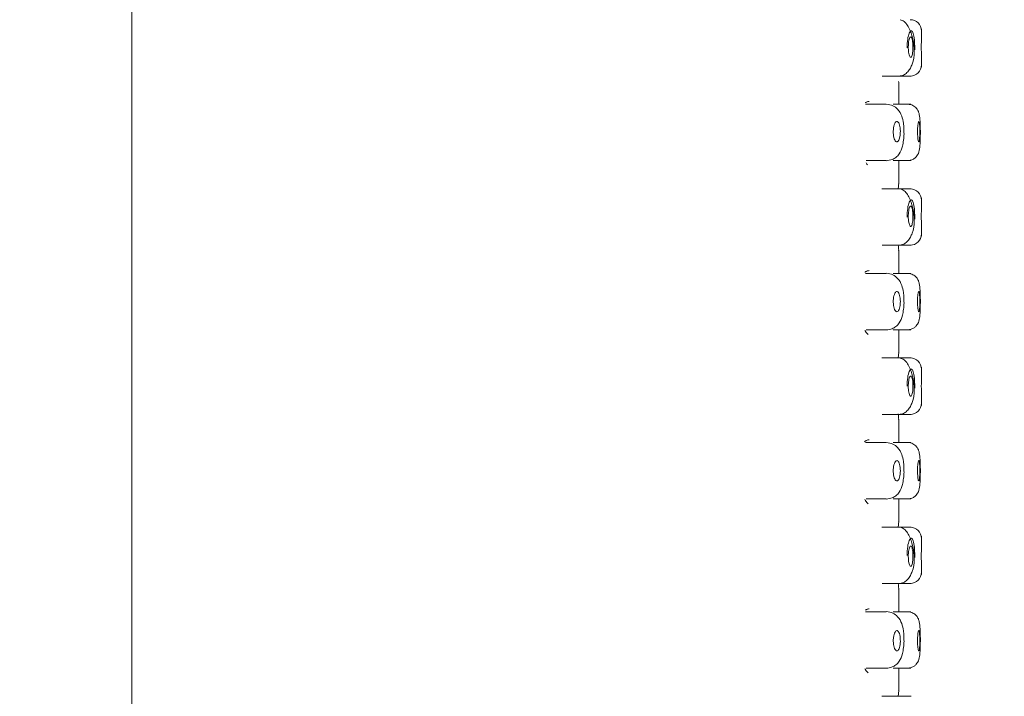
# Model space of a CAD drawing. Units: millimetres. Extents: x 0 to 1467, y -1782 to 1782.
# Drawn here: x 688 to 731, y 1171 to 1201 of the extents above; entities that cross this region are included whole.
import ezdxf

# ---------------------------------------------------------------- set-up
doc = ezdxf.new("R2010")
doc.units = ezdxf.units.MM
doc.header["$PDMODE"] = 1
doc.header["$PDSIZE"] = -2
doc.layers.add('DIM', color=3, linetype='Continuous', lineweight=13)
doc.layers.add('MODEL', color=7, linetype='Continuous', lineweight=20)
doc.styles.add('ＭＳ ゴシック', font='msgothic.ttc', dxfattribs={"bigfont": 'ＭＳ ゴシック'})
doc.dimstyles.new('tfrom線あり', dxfattribs={"dimtxt": 12, "dimasz": 3, "dimexe": 0, "dimexo": 10, "dimgap": 10, "dimtad": 1, "dimdec": 0, "dimzin": 11, "dimdsep": 46, "dimtxsty": 'ＭＳ ゴシック', "dimblk": 'DOT', "dimcen": 0, "dimazin": 0, "dimtfac": 1, "dimtdec": 1, "dimtix": 1, "dimtofl": 0, "dimtmove": 0, "dimatfit": 0, "dimldrblk": 'DOT', "dimfxl": 1, "dimfrac": 2, "dimtolj": 1, "dimtzin": 11, "dimarcsym": 0})

# ---------------------------------------------------------------- blocks, each defined once
blk = doc.blocks.new('_DOT')
at = {"color": 0, "linetype": 'ByBlock', "lineweight": -2}
blk.add_line((-0.5, 0), (-1, 0), dxfattribs=at)
at = {"color": 0, "linetype": 'ByBlock', "lineweight": -2, "const_width": 0.5}
blk.add_lwpolyline([(-0.25, 0, 1), (0.25, 0, 1)], format="xyb", close=True, dxfattribs=at)
blk = doc.blocks.new('*D17')
at = {"layer": 'Defpoints', "color": 0}
for p in [(541.353, 1255.964), (731.192, 1255.964), (624.519, 395.077)]:
    blk.add_point(p, dxfattribs=at)
at = {"layer": 'DIM', "color": 0, "lineweight": -2}
for p, q in [((721.192, 1255.964), (541.353, 1255.964)), ((541.353, 398.077), (541.353, 1252.964)), ((614.519, 395.077), (541.353, 395.077))]:
    blk.add_line(p, q, dxfattribs=at)
at = {"layer": 'DIM', "color": 0, "lineweight": -2, "xscale": 3, "yscale": 3, "zscale": 3}
for p, rotation in [((541.353, 1255.964), 90), ((541.353, 395.077), 270)]:
    blk.add_blockref('_DOT', p, dxfattribs=dict(at, rotation=rotation))
at = {"layer": 'DIM', "color": 0, "insert": (523.853, 825.52), "char_height": 15, "attachment_point": 5, "rotation": 90, "style": 'ＭＳ ゴシック'}
blk.add_mtext('\\A1;780-884', dxfattribs=at)

msp = doc.modelspace()

# ---------------------------------------------------------------- linework, layer by layer
at = {"layer": 'MODEL', "color": 7, "linetype": 'Continuous'}
for p, q in [((692.519, 1222.279), (692.519, 1160.784)), ((727.519, 1200.456), (727.519, 1200.827)), ((727.519, 1199.127), (727.519, 1199.567)), ((725.772, 1198.727), (726.556, 1198.727)), ((726.556, 1198.727), (727.069, 1198.727)), ((726.519, 1197.477), (726.519, 1198.403)), ((725.958, 1197.477), (725.036, 1197.477)), ((727.053, 1197.477), (726.261, 1197.477)), ((725.072, 1194.977), (725.959, 1194.977)), ((726.266, 1194.977), (727.053, 1194.977)), ((726.519, 1194.051), (726.519, 1194.977)), ((726.556, 1193.727), (725.768, 1193.727)), ((727.069, 1193.727), (726.556, 1193.727)), ((727.519, 1192.956), (727.519, 1193.327)), ((727.519, 1191.627), (727.519, 1192.067)), ((725.772, 1191.227), (726.556, 1191.227)), ((726.556, 1191.227), (727.069, 1191.227)), ((726.519, 1189.977), (726.519, 1190.903)), ((725.958, 1189.977), (725.036, 1189.977)), ((727.053, 1189.977), (726.261, 1189.977)), ((725.072, 1187.477), (725.959, 1187.477)), ((726.266, 1187.477), (727.053, 1187.477)), ((726.519, 1186.551), (726.519, 1187.477)), ((726.556, 1186.227), (725.768, 1186.227)), ((727.069, 1186.227), (726.556, 1186.227)), ((727.519, 1185.421), (727.519, 1185.827)), ((727.519, 1184.127), (727.519, 1184.533)), ((725.772, 1183.727), (726.556, 1183.727)), ((726.519, 1182.477), (726.519, 1183.403)), ((726.556, 1183.727), (727.069, 1183.727)), ((725.958, 1182.477), (725.036, 1182.477)), ((727.053, 1182.477), (726.261, 1182.477)), ((725.072, 1179.977), (725.959, 1179.977)), ((726.266, 1179.977), (727.053, 1179.977)), ((726.519, 1179.051), (726.519, 1179.977)), ((726.556, 1178.727), (725.768, 1178.727)), ((727.069, 1178.727), (726.556, 1178.727)), ((727.519, 1177.887), (727.519, 1178.327)), ((727.519, 1176.627), (727.519, 1176.998)), ((725.772, 1176.227), (726.556, 1176.227)), ((726.556, 1176.227), (727.069, 1176.227)), ((726.519, 1174.977), (726.519, 1175.903)), ((725.958, 1174.977), (725.036, 1174.977)), ((727.053, 1174.977), (726.261, 1174.977)), ((725.072, 1172.477), (725.959, 1172.477)), ((726.266, 1172.477), (727.053, 1172.477)), ((726.519, 1171.551), (726.519, 1172.477)), ((726.556, 1171.227), (725.768, 1171.227)), ((727.069, 1171.227), (726.556, 1171.227))]:
    msp.add_line(p, q, dxfattribs=at)
for centre, radius, start, end in [((727.019, 1200.727), 0.5, 0, 90), ((745.536, 1200.012), 18.023, 178.5685, 181.4315), ((727.019, 1199.227), 0.5, 270, 360), ((726.195, 1198.394), 0.324, 1.6668, 17.8685), ((743.05, 1192.477), 16.605, 174.6393, 175.6136), ((726.148, 1194.064), 0.372, 345.6465, 356.2594), ((726.148, 1194.064), 0.372, 356.4848, 357.9765), ((727.019, 1193.227), 0.5, 0, 90), ((745.536, 1192.512), 18.023, 178.5685, 181.4315), ((727.019, 1191.727), 0.5, 270, 360), ((743.05, 1192.477), 16.605, 184.25, 185.4389), ((726.149, 1190.89), 0.371, 2.018, 17.0132), ((743.05, 1184.977), 16.605, 174.6393, 175.6136), ((726.148, 1186.564), 0.372, 345.6465, 356.2595), ((726.148, 1186.564), 0.372, 356.4849, 357.9765), ((727.019, 1185.727), 0.5, 0, 90), ((745.514, 1184.977), 18, 178.5676, 181.4324), ((727.019, 1184.227), 0.5, 270, 360), ((743.05, 1184.977), 16.605, 184.25, 185.4389), ((726.149, 1183.39), 0.371, 2.018, 17.0132), ((743.05, 1177.477), 16.605, 174.6393, 175.6136), ((726.148, 1179.064), 0.372, 345.6465, 356.2595), ((726.148, 1179.064), 0.372, 356.4849, 357.9765), ((727.019, 1178.227), 0.5, 0, 90), ((745.536, 1177.442), 18.023, 178.5685, 181.4315), ((727.019, 1176.727), 0.5, 270, 360), ((743.05, 1177.477), 16.605, 184.25, 185.4389), ((726.149, 1175.89), 0.371, 2.018, 17.0132), ((726.148, 1171.564), 0.372, 356.4848, 357.9765), ((743.05, 1169.977), 16.605, 174.6393, 175.6136), ((726.148, 1171.564), 0.372, 345.6465, 356.2594)]:
    msp.add_arc(centre, radius, start, end, dxfattribs=at)
for points, knots in [([(727.196, 1199.898), (727.193, 1199.974), (727.185, 1200.169), (727.119, 1200.478), (727.018, 1200.768), (726.903, 1200.989), (726.751, 1201.166), (726.644, 1201.204), (726.578, 1201.223)], [0, 0, 0, 0, 0.1102, 0.329019, 0.466431, 0.623976, 0.802201, 1, 1, 1, 1]), ([(727.221, 1199.886), (727.222, 1199.916), (727.224, 1200.071), (727.21, 1200.355), (727.158, 1200.647), (727.073, 1200.773), (726.977, 1200.669), (726.899, 1200.377), (726.885, 1200.112), (726.885, 1199.977)], [0.480847, 0.480847, 0.480847, 0.480847, 0.5001505, 0.5781567, 0.6598897, 0.7457424, 0.8352928, 0.9162429, 1, 1, 1, 1]), ([(726.937, 1199.951), (726.935, 1200), (726.935, 1200.052), (726.938, 1200.1), (726.941, 1200.149), (726.945, 1200.197), (726.952, 1200.24), (726.958, 1200.283), (726.966, 1200.323), (726.976, 1200.355), (726.985, 1200.388), (726.996, 1200.415), (727.007, 1200.433), (727.019, 1200.451), (727.031, 1200.461), (727.043, 1200.462), (727.054, 1200.464), (727.066, 1200.456), (727.077, 1200.44), (727.087, 1200.425), (727.097, 1200.4), (727.106, 1200.37), (727.115, 1200.339), (727.122, 1200.301), (727.128, 1200.258), (727.133, 1200.216), (727.138, 1200.169), (727.14, 1200.12), (727.142, 1200.072), (727.143, 1200.02), (727.142, 1199.971), (727.141, 1199.921), (727.138, 1199.871), (727.134, 1199.825), (727.13, 1199.78), (727.124, 1199.737), (727.116, 1199.701), (727.109, 1199.664), (727.1, 1199.634), (727.09, 1199.611), (727.08, 1199.588), (727.069, 1199.573), (727.058, 1199.566), (727.047, 1199.559), (727.035, 1199.561), (727.023, 1199.572), (727.011, 1199.582), (727, 1199.601), (726.989, 1199.628), (726.979, 1199.654), (726.969, 1199.689), (726.961, 1199.728), (726.953, 1199.767), (726.947, 1199.812), (726.942, 1199.86), (726.94, 1199.889), (726.938, 1199.92), (726.937, 1199.951)], [0, 0, 0, 0, 0.053105, 0.053105, 0.053105, 0.106187, 0.106187, 0.106187, 0.15963, 0.15963, 0.15963, 0.213698, 0.213698, 0.213698, 0.268163, 0.268163, 0.268163, 0.322594, 0.322594, 0.322594, 0.376647, 0.376647, 0.376647, 0.430233, 0.430233, 0.430233, 0.483488, 0.483488, 0.483488, 0.536631, 0.536631, 0.536631, 0.589855, 0.589855, 0.589855, 0.643293, 0.643293, 0.643293, 0.697019, 0.697019, 0.697019, 0.751053, 0.751053, 0.751053, 0.805323, 0.805323, 0.805323, 0.859638, 0.859638, 0.859638, 0.913709, 0.913709, 0.913709, 0.967284, 0.967284, 0.967284, 1, 1, 1, 1]), ([(726.578, 1198.731), (726.646, 1198.745), (726.756, 1198.773), (726.912, 1198.905), (727.027, 1199.069), (727.156, 1199.352), (727.213, 1199.653), (727.198, 1199.863), (727.196, 1199.898)], [0, 0, 0, 0, 0.180727, 0.343174, 0.485586, 0.607553, 0.944233, 1, 1, 1, 1]), ([(725.034, 1197.545), (725.041, 1197.55), (725.053, 1197.557), (725.066, 1197.563), (725.076, 1197.568), (725.08, 1197.57), (725.105, 1197.582), (725.144, 1197.595), (725.184, 1197.601), (725.205, 1197.602), (725.207, 1197.602)], [0.72070051, 0.72070051, 0.72070051, 0.72070051, 0.7265625, 0.73046875, 0.73046875, 0.734375, 0.734375, 0.75, 0.765625, 0.7673223, 0.7673223, 0.7673223, 0.7673223]), ([(726.744, 1196.255), (726.745, 1196.319), (726.744, 1196.441), (726.717, 1196.692), (726.656, 1196.961), (726.502, 1197.252), (726.239, 1197.44), (726.069, 1197.468), (725.958, 1197.481)], [0, 0, 0, 0, 0.090982, 0.207639, 0.405444, 0.627497, 0.793234, 1, 1, 1, 1]), ([(727.47, 1196.315), (727.469, 1196.384), (727.468, 1196.515), (727.456, 1196.782), (727.443, 1196.972), (727.388, 1197.163), (727.304, 1197.306), (727.175, 1197.413), (727.03, 1197.469), (726.952, 1197.476), (726.905, 1197.479)], [0, 0, 0, 0, 0.110563, 0.245295, 0.494527, 0.605185, 0.717257, 0.847601, 0.922089, 1, 1, 1, 1]), ([(726.577, 1196.134), (726.582, 1196.181), (726.584, 1196.232), (726.584, 1196.282), (726.583, 1196.332), (726.58, 1196.382), (726.574, 1196.428), (726.568, 1196.474), (726.56, 1196.518), (726.549, 1196.556), (726.539, 1196.593), (726.526, 1196.626), (726.511, 1196.651), (726.497, 1196.676), (726.481, 1196.694), (726.464, 1196.704), (726.447, 1196.714), (726.429, 1196.716), (726.412, 1196.709), (726.394, 1196.702), (726.376, 1196.686), (726.36, 1196.662), (726.343, 1196.638), (726.328, 1196.606), (726.315, 1196.568), (726.302, 1196.53), (726.291, 1196.485), (726.284, 1196.438), (726.276, 1196.391), (726.271, 1196.34), (726.27, 1196.29), (726.269, 1196.24), (726.271, 1196.189), (726.276, 1196.141), (726.281, 1196.094), (726.289, 1196.048), (726.299, 1196.008), (726.309, 1195.967), (726.322, 1195.931), (726.336, 1195.901), (726.35, 1195.872), (726.367, 1195.848), (726.384, 1195.833), (726.401, 1195.818), (726.419, 1195.811), (726.437, 1195.813), (726.454, 1195.814), (726.472, 1195.825), (726.488, 1195.844), (726.505, 1195.862), (726.52, 1195.89), (726.533, 1195.924), (726.546, 1195.958), (726.556, 1195.999), (726.565, 1196.044), (726.57, 1196.072), (726.574, 1196.102), (726.577, 1196.134)], [0, 0, 0, 0, 0.052578, 0.052578, 0.052578, 0.105171, 0.105171, 0.105171, 0.157575, 0.157575, 0.157575, 0.210143, 0.210143, 0.210143, 0.263327, 0.263327, 0.263327, 0.317433, 0.317433, 0.317433, 0.372432, 0.372432, 0.372432, 0.427828, 0.427828, 0.427828, 0.48278, 0.48278, 0.48278, 0.53657, 0.53657, 0.53657, 0.589117, 0.589117, 0.589117, 0.641044, 0.641044, 0.641044, 0.693263, 0.693263, 0.693263, 0.74646, 0.74646, 0.74646, 0.800788, 0.800788, 0.800788, 0.855861, 0.855861, 0.855861, 0.911014, 0.911014, 0.911014, 0.965656, 0.965656, 0.965656, 1, 1, 1, 1]), ([(727.448, 1196.276), (727.448, 1196.226), (727.447, 1196.174), (727.446, 1196.126), (727.444, 1196.078), (727.442, 1196.032), (727.439, 1195.992), (727.437, 1195.951), (727.433, 1195.916), (727.429, 1195.888), (727.424, 1195.86), (727.42, 1195.838), (727.414, 1195.826), (727.409, 1195.813), (727.403, 1195.809), (727.397, 1195.813), (727.392, 1195.818), (727.385, 1195.831), (727.38, 1195.851), (727.374, 1195.872), (727.368, 1195.901), (727.364, 1195.936), (727.359, 1195.971), (727.355, 1196.012), (727.352, 1196.057), (727.348, 1196.102), (727.346, 1196.151), (727.345, 1196.201), (727.344, 1196.251), (727.345, 1196.302), (727.346, 1196.352), (727.348, 1196.401), (727.35, 1196.449), (727.354, 1196.492), (727.357, 1196.535), (727.362, 1196.575), (727.367, 1196.607), (727.372, 1196.64), (727.377, 1196.666), (727.383, 1196.683), (727.389, 1196.701), (727.395, 1196.711), (727.401, 1196.712), (727.407, 1196.713), (727.412, 1196.705), (727.418, 1196.69), (727.423, 1196.674), (727.427, 1196.65), (727.431, 1196.619), (727.435, 1196.588), (727.439, 1196.55), (727.441, 1196.508), (727.444, 1196.466), (727.445, 1196.418), (727.447, 1196.37), (727.447, 1196.339), (727.448, 1196.308), (727.448, 1196.276)], [0, 0, 0, 0, 0.053707, 0.053707, 0.053707, 0.10741, 0.10741, 0.10741, 0.161156, 0.161156, 0.161156, 0.214952, 0.214952, 0.214952, 0.268786, 0.268786, 0.268786, 0.322631, 0.322631, 0.322631, 0.376425, 0.376425, 0.376425, 0.430088, 0.430088, 0.430088, 0.48359, 0.48359, 0.48359, 0.537011, 0.537011, 0.537011, 0.590519, 0.590519, 0.590519, 0.64425, 0.64425, 0.64425, 0.698192, 0.698192, 0.698192, 0.752185, 0.752185, 0.752185, 0.80605, 0.80605, 0.80605, 0.859718, 0.859718, 0.859718, 0.913252, 0.913252, 0.913252, 0.966766, 0.966766, 0.966766, 1, 1, 1, 1]), ([(725.957, 1194.973), (726.055, 1194.983), (726.192, 1195.001), (726.407, 1195.126), (726.575, 1195.314), (726.669, 1195.561), (726.73, 1195.877), (726.748, 1196.108), (726.745, 1196.224), (726.744, 1196.255)], [0, 0, 0, 0, 0.163537, 0.274098, 0.419331, 0.659714, 0.811807, 0.955635, 1, 1, 1, 1]), ([(726.905, 1194.977), (726.964, 1194.982), (727.06, 1194.991), (727.193, 1195.058), (727.287, 1195.142), (727.397, 1195.298), (727.435, 1195.484), (727.463, 1195.766), (727.469, 1196.034), (727.471, 1196.211), (727.47, 1196.298), (727.47, 1196.315)], [0, 0, 0, 0, 0.091553, 0.176571, 0.251573, 0.315852, 0.520586, 0.733002, 0.850279, 0.975082, 1, 1, 1, 1]), ([(725.129, 1194.796), (725.12, 1194.805), (725.098, 1194.829), (725.076, 1194.856), (725.063, 1194.874)], [0.80581513, 0.80581513, 0.80581513, 0.80581513, 0.8125, 0.82348004, 0.82348004, 0.82348004, 0.82348004]), ([(727.196, 1192.398), (727.193, 1192.474), (727.185, 1192.669), (727.119, 1192.978), (727.018, 1193.268), (726.903, 1193.489), (726.751, 1193.666), (726.644, 1193.704), (726.578, 1193.723)], [0, 0, 0, 0, 0.1102, 0.329019, 0.466431, 0.623976, 0.802201, 1, 1, 1, 1]), ([(727.221, 1192.386), (727.222, 1192.416), (727.224, 1192.571), (727.21, 1192.855), (727.158, 1193.147), (727.073, 1193.273), (726.977, 1193.169), (726.899, 1192.877), (726.885, 1192.612), (726.885, 1192.477)], [0.480847, 0.480847, 0.480847, 0.480847, 0.5001505, 0.5781567, 0.6598897, 0.7457424, 0.8352928, 0.9162429, 1, 1, 1, 1]), ([(726.936, 1192.519), (726.935, 1192.469), (726.937, 1192.419), (726.941, 1192.371), (726.945, 1192.324), (726.951, 1192.279), (726.959, 1192.239), (726.966, 1192.199), (726.975, 1192.164), (726.986, 1192.137), (726.996, 1192.109), (727.007, 1192.088), (727.018, 1192.076), (727.03, 1192.064), (727.042, 1192.059), (727.053, 1192.064), (727.065, 1192.068), (727.076, 1192.082), (727.086, 1192.103), (727.097, 1192.124), (727.106, 1192.153), (727.114, 1192.188), (727.121, 1192.224), (727.128, 1192.266), (727.133, 1192.311), (727.137, 1192.356), (727.141, 1192.406), (727.142, 1192.456), (727.143, 1192.506), (727.143, 1192.558), (727.141, 1192.607), (727.138, 1192.656), (727.135, 1192.704), (727.129, 1192.747), (727.124, 1192.79), (727.117, 1192.829), (727.109, 1192.86), (727.1, 1192.892), (727.091, 1192.918), (727.08, 1192.935), (727.07, 1192.952), (727.059, 1192.962), (727.047, 1192.963), (727.035, 1192.963), (727.024, 1192.956), (727.012, 1192.94), (727.001, 1192.924), (726.99, 1192.899), (726.98, 1192.868), (726.97, 1192.837), (726.961, 1192.798), (726.954, 1192.755), (726.947, 1192.712), (726.942, 1192.664), (726.939, 1192.614), (726.937, 1192.583), (726.936, 1192.551), (726.936, 1192.519)], [0, 0, 0, 0, 0.052895, 0.052895, 0.052895, 0.105783, 0.105783, 0.105783, 0.158783, 0.158783, 0.158783, 0.212252, 0.212252, 0.212252, 0.266235, 0.266235, 0.266235, 0.320523, 0.320523, 0.320523, 0.374825, 0.374825, 0.374825, 0.42892, 0.42892, 0.42892, 0.482712, 0.482712, 0.482712, 0.536203, 0.536203, 0.536203, 0.589459, 0.589459, 0.589459, 0.642604, 0.642604, 0.642604, 0.695822, 0.695822, 0.695822, 0.749328, 0.749328, 0.749328, 0.803281, 0.803281, 0.803281, 0.857652, 0.857652, 0.857652, 0.91215, 0.91215, 0.91215, 0.966334, 0.966334, 0.966334, 1, 1, 1, 1]), ([(726.578, 1191.231), (726.646, 1191.245), (726.756, 1191.273), (726.912, 1191.405), (727.027, 1191.569), (727.156, 1191.852), (727.213, 1192.153), (727.198, 1192.363), (727.196, 1192.398)], [0, 0, 0, 0, 0.180727, 0.343174, 0.485586, 0.607553, 0.944233, 1, 1, 1, 1]), ([(725.008, 1190.028), (725.014, 1190.032), (725.02, 1190.036), (725.036, 1190.047), (725.051, 1190.055), (725.066, 1190.063), (725.076, 1190.068), (725.08, 1190.07), (725.105, 1190.082), (725.144, 1190.095), (725.184, 1190.101), (725.205, 1190.102), (725.207, 1190.102)], [0.71392484, 0.71392484, 0.71392484, 0.71392484, 0.71875, 0.71875, 0.7265625, 0.73046875, 0.73046875, 0.734375, 0.734375, 0.75, 0.765625, 0.76732232, 0.76732232, 0.76732232, 0.76732232]), ([(726.744, 1188.755), (726.745, 1188.819), (726.744, 1188.941), (726.717, 1189.192), (726.656, 1189.461), (726.502, 1189.752), (726.239, 1189.94), (726.069, 1189.968), (725.958, 1189.981)], [0, 0, 0, 0, 0.090982, 0.207639, 0.405444, 0.627497, 0.793234, 1, 1, 1, 1]), ([(727.47, 1188.815), (727.469, 1188.884), (727.468, 1189.015), (727.456, 1189.282), (727.443, 1189.472), (727.388, 1189.663), (727.304, 1189.806), (727.175, 1189.913), (727.03, 1189.969), (726.952, 1189.976), (726.905, 1189.979)], [0, 0, 0, 0, 0.110563, 0.245295, 0.494527, 0.605185, 0.717257, 0.847601, 0.922089, 1, 1, 1, 1]), ([(726.582, 1188.651), (726.584, 1188.7), (726.584, 1188.752), (726.582, 1188.801), (726.579, 1188.85), (726.574, 1188.898), (726.566, 1188.942), (726.558, 1188.985), (726.548, 1189.025), (726.536, 1189.059), (726.524, 1189.092), (726.509, 1189.12), (726.494, 1189.14), (726.478, 1189.16), (726.461, 1189.172), (726.444, 1189.176), (726.426, 1189.179), (726.408, 1189.174), (726.39, 1189.161), (726.373, 1189.147), (726.356, 1189.124), (726.34, 1189.095), (726.325, 1189.065), (726.311, 1189.028), (726.3, 1188.985), (726.289, 1188.944), (726.281, 1188.897), (726.276, 1188.847), (726.271, 1188.799), (726.269, 1188.748), (726.27, 1188.698), (726.271, 1188.649), (726.276, 1188.6), (726.283, 1188.555), (726.29, 1188.509), (726.3, 1188.466), (726.311, 1188.43), (726.324, 1188.392), (726.338, 1188.36), (726.354, 1188.336), (726.369, 1188.311), (726.387, 1188.293), (726.404, 1188.284), (726.422, 1188.275), (726.441, 1188.275), (726.458, 1188.283), (726.475, 1188.291), (726.492, 1188.309), (726.508, 1188.334), (726.523, 1188.359), (726.536, 1188.392), (726.547, 1188.43), (726.558, 1188.468), (726.567, 1188.513), (726.573, 1188.56), (726.577, 1188.59), (726.58, 1188.62), (726.582, 1188.651)], [0, 0, 0, 0, 0.052513, 0.052513, 0.052513, 0.105018, 0.105018, 0.105018, 0.157667, 0.157667, 0.157667, 0.210881, 0.210881, 0.210881, 0.264907, 0.264907, 0.264907, 0.319734, 0.319734, 0.319734, 0.374979, 0.374979, 0.374979, 0.429937, 0.429937, 0.429937, 0.483903, 0.483903, 0.483903, 0.536657, 0.536657, 0.536657, 0.588668, 0.588668, 0.588668, 0.640806, 0.640806, 0.640806, 0.693842, 0.693842, 0.693842, 0.748054, 0.748054, 0.748054, 0.803118, 0.803118, 0.803118, 0.858332, 0.858332, 0.858332, 0.91302, 0.91302, 0.91302, 0.966857, 0.966857, 0.966857, 1, 1, 1, 1]), ([(727.447, 1188.779), (727.448, 1188.729), (727.448, 1188.677), (727.447, 1188.628), (727.446, 1188.579), (727.444, 1188.531), (727.441, 1188.488), (727.439, 1188.446), (727.436, 1188.407), (727.432, 1188.376), (727.428, 1188.344), (727.423, 1188.319), (727.418, 1188.302), (727.413, 1188.286), (727.408, 1188.277), (727.402, 1188.277), (727.396, 1188.277), (727.39, 1188.286), (727.384, 1188.302), (727.378, 1188.319), (727.373, 1188.344), (727.368, 1188.376), (727.362, 1188.407), (727.358, 1188.446), (727.354, 1188.489), (727.351, 1188.531), (727.348, 1188.579), (727.346, 1188.629), (727.345, 1188.678), (727.344, 1188.729), (727.345, 1188.779), (727.346, 1188.829), (727.348, 1188.879), (727.351, 1188.924), (727.354, 1188.969), (727.358, 1189.011), (727.363, 1189.046), (727.368, 1189.082), (727.373, 1189.111), (727.379, 1189.133), (727.384, 1189.155), (727.39, 1189.169), (727.396, 1189.174), (727.402, 1189.18), (727.408, 1189.177), (727.413, 1189.165), (727.419, 1189.153), (727.424, 1189.133), (727.428, 1189.106), (727.432, 1189.079), (727.436, 1189.044), (727.439, 1189.004), (727.442, 1188.965), (727.444, 1188.919), (727.446, 1188.871), (727.446, 1188.841), (727.447, 1188.81), (727.447, 1188.779)], [0, 0, 0, 0, 0.053615, 0.053615, 0.053615, 0.10723, 0.10723, 0.10723, 0.16085, 0.16085, 0.16085, 0.214493, 0.214493, 0.214493, 0.268193, 0.268193, 0.268193, 0.321983, 0.321983, 0.321983, 0.375855, 0.375855, 0.375855, 0.429726, 0.429726, 0.429726, 0.483474, 0.483474, 0.483474, 0.537038, 0.537038, 0.537038, 0.590491, 0.590491, 0.590491, 0.643994, 0.643994, 0.643994, 0.697668, 0.697668, 0.697668, 0.751502, 0.751502, 0.751502, 0.805387, 0.805387, 0.805387, 0.859216, 0.859216, 0.859216, 0.912949, 0.912949, 0.912949, 0.966611, 0.966611, 0.966611, 1, 1, 1, 1]), ([(725.957, 1187.473), (726.055, 1187.483), (726.192, 1187.501), (726.407, 1187.626), (726.575, 1187.814), (726.669, 1188.061), (726.73, 1188.377), (726.748, 1188.608), (726.745, 1188.724), (726.744, 1188.755)], [0, 0, 0, 0, 0.163537, 0.274098, 0.419331, 0.659714, 0.811807, 0.955635, 1, 1, 1, 1]), ([(726.905, 1187.477), (726.964, 1187.482), (727.06, 1187.491), (727.193, 1187.558), (727.287, 1187.642), (727.397, 1187.798), (727.435, 1187.984), (727.463, 1188.266), (727.469, 1188.534), (727.471, 1188.711), (727.47, 1188.798), (727.47, 1188.815)], [0, 0, 0, 0, 0.091553, 0.176571, 0.251573, 0.315852, 0.520586, 0.733002, 0.850279, 0.975082, 1, 1, 1, 1]), ([(725.158, 1187.266), (725.14, 1187.284), (725.102, 1187.323), (725.065, 1187.37), (725.041, 1187.404), (725.036, 1187.411), (725.027, 1187.425), (725.022, 1187.432), (725.015, 1187.442), (725.013, 1187.445), (725.011, 1187.448)], [0.79788993, 0.79788993, 0.79788993, 0.79788993, 0.8125, 0.828125, 0.828125, 0.83203125, 0.83203125, 0.8359375, 0.8359375, 0.83761241, 0.83761241, 0.83761241, 0.83761241]), ([(727.196, 1184.898), (727.193, 1184.974), (727.185, 1185.169), (727.119, 1185.478), (727.018, 1185.768), (726.903, 1185.989), (726.751, 1186.166), (726.644, 1186.204), (726.578, 1186.223)], [0, 0, 0, 0, 0.1102, 0.329019, 0.466431, 0.623976, 0.802201, 1, 1, 1, 1]), ([(727.221, 1184.886), (727.222, 1184.916), (727.224, 1185.071), (727.21, 1185.355), (727.158, 1185.647), (727.073, 1185.773), (726.977, 1185.669), (726.899, 1185.377), (726.885, 1185.112), (726.885, 1184.977)], [0.480847, 0.480847, 0.480847, 0.480847, 0.5001505, 0.5781567, 0.6598897, 0.7457424, 0.8352928, 0.9162429, 1, 1, 1, 1]), ([(726.936, 1184.943), (726.935, 1184.992), (726.936, 1185.043), (726.939, 1185.092), (726.943, 1185.14), (726.948, 1185.187), (726.955, 1185.228), (726.962, 1185.269), (726.971, 1185.306), (726.981, 1185.336), (726.99, 1185.367), (727.002, 1185.39), (727.013, 1185.406), (727.024, 1185.421), (727.036, 1185.428), (727.048, 1185.427), (727.06, 1185.425), (727.071, 1185.415), (727.082, 1185.396), (727.092, 1185.378), (727.102, 1185.351), (727.11, 1185.318), (727.118, 1185.285), (727.125, 1185.245), (727.13, 1185.201), (727.136, 1185.157), (727.139, 1185.109), (727.141, 1185.059), (727.143, 1185.01), (727.143, 1184.958), (727.142, 1184.908), (727.14, 1184.859), (727.137, 1184.81), (727.132, 1184.766), (727.127, 1184.722), (727.12, 1184.681), (727.113, 1184.647), (727.105, 1184.613), (727.095, 1184.585), (727.085, 1184.564), (727.075, 1184.544), (727.064, 1184.532), (727.053, 1184.528), (727.041, 1184.524), (727.029, 1184.529), (727.017, 1184.543), (727.006, 1184.556), (726.994, 1184.578), (726.984, 1184.607), (726.974, 1184.636), (726.965, 1184.672), (726.957, 1184.713), (726.95, 1184.754), (726.944, 1184.801), (726.94, 1184.85), (726.938, 1184.88), (726.937, 1184.911), (726.936, 1184.943)], [0, 0, 0, 0, 0.052993, 0.052993, 0.052993, 0.105971, 0.105971, 0.105971, 0.159184, 0.159184, 0.159184, 0.212948, 0.212948, 0.212948, 0.267173, 0.267173, 0.267173, 0.321544, 0.321544, 0.321544, 0.375737, 0.375737, 0.375737, 0.42959, 0.42959, 0.42959, 0.483114, 0.483114, 0.483114, 0.536418, 0.536418, 0.536418, 0.589639, 0.589639, 0.589639, 0.642916, 0.642916, 0.642916, 0.696386, 0.696386, 0.696386, 0.750165, 0.750165, 0.750165, 0.804292, 0.804292, 0.804292, 0.858648, 0.858648, 0.858648, 0.912937, 0.912937, 0.912937, 0.966813, 0.966813, 0.966813, 1, 1, 1, 1]), ([(726.578, 1183.731), (726.646, 1183.745), (726.756, 1183.773), (726.912, 1183.905), (727.027, 1184.069), (727.156, 1184.352), (727.213, 1184.653), (727.198, 1184.863), (727.196, 1184.898)], [0, 0, 0, 0, 0.180727, 0.343174, 0.485586, 0.607553, 0.944233, 1, 1, 1, 1]), ([(724.992, 1182.516), (725.004, 1182.525), (725.015, 1182.533), (725.036, 1182.547), (725.051, 1182.555), (725.066, 1182.563), (725.076, 1182.568), (725.08, 1182.57), (725.105, 1182.582), (725.144, 1182.595), (725.184, 1182.601), (725.205, 1182.602), (725.207, 1182.602)], [0.70960712, 0.70960712, 0.70960712, 0.70960712, 0.71875, 0.71875, 0.7265625, 0.73046875, 0.73046875, 0.734375, 0.734375, 0.75, 0.765625, 0.7673223, 0.7673223, 0.7673223, 0.7673223]), ([(726.744, 1181.255), (726.745, 1181.319), (726.744, 1181.441), (726.717, 1181.692), (726.656, 1181.961), (726.502, 1182.252), (726.239, 1182.44), (726.069, 1182.468), (725.958, 1182.481)], [0, 0, 0, 0, 0.090982, 0.207639, 0.405444, 0.627497, 0.793234, 1, 1, 1, 1]), ([(727.47, 1181.315), (727.469, 1181.384), (727.468, 1181.515), (727.456, 1181.782), (727.443, 1181.972), (727.388, 1182.163), (727.304, 1182.306), (727.175, 1182.413), (727.03, 1182.469), (726.952, 1182.476), (726.905, 1182.479)], [0, 0, 0, 0, 0.110563, 0.245295, 0.494527, 0.605185, 0.717257, 0.847601, 0.922089, 1, 1, 1, 1]), ([(726.27, 1181.257), (726.269, 1181.207), (726.271, 1181.157), (726.276, 1181.109), (726.281, 1181.062), (726.288, 1181.016), (726.299, 1180.975), (726.309, 1180.934), (726.322, 1180.897), (726.336, 1180.868), (726.351, 1180.837), (726.367, 1180.814), (726.384, 1180.799), (726.401, 1180.783), (726.42, 1180.776), (726.437, 1180.777), (726.455, 1180.779), (726.473, 1180.789), (726.489, 1180.808), (726.505, 1180.827), (726.521, 1180.854), (726.533, 1180.888), (726.546, 1180.922), (726.557, 1180.962), (726.565, 1181.007), (726.573, 1181.051), (726.579, 1181.1), (726.581, 1181.149), (726.584, 1181.199), (726.584, 1181.25), (726.582, 1181.299), (726.579, 1181.348), (726.574, 1181.396), (726.566, 1181.44), (726.559, 1181.484), (726.548, 1181.524), (726.536, 1181.558), (726.524, 1181.592), (726.51, 1181.619), (726.494, 1181.639), (726.479, 1181.66), (726.462, 1181.672), (726.444, 1181.676), (726.427, 1181.679), (726.408, 1181.674), (726.391, 1181.661), (726.373, 1181.648), (726.356, 1181.625), (726.341, 1181.596), (726.325, 1181.566), (726.312, 1181.529), (726.301, 1181.487), (726.29, 1181.445), (726.281, 1181.398), (726.276, 1181.349), (726.273, 1181.319), (726.271, 1181.288), (726.27, 1181.257)], [0, 0, 0, 0, 0.052177, 0.052177, 0.052177, 0.104325, 0.104325, 0.104325, 0.156949, 0.156949, 0.156949, 0.210715, 0.210715, 0.210715, 0.265522, 0.265522, 0.265522, 0.320771, 0.320771, 0.320771, 0.375725, 0.375725, 0.375725, 0.429905, 0.429905, 0.429905, 0.48323, 0.48323, 0.48323, 0.535931, 0.535931, 0.535931, 0.588393, 0.588393, 0.588393, 0.641036, 0.641036, 0.641036, 0.69424, 0.69424, 0.69424, 0.748255, 0.748255, 0.748255, 0.803073, 0.803073, 0.803073, 0.858315, 0.858315, 0.858315, 0.913278, 0.913278, 0.913278, 0.967256, 0.967256, 0.967256, 1, 1, 1, 1]), ([(727.345, 1181.188), (727.344, 1181.238), (727.345, 1181.289), (727.347, 1181.338), (727.348, 1181.386), (727.351, 1181.434), (727.355, 1181.475), (727.359, 1181.517), (727.364, 1181.555), (727.369, 1181.585), (727.374, 1181.616), (727.38, 1181.64), (727.386, 1181.655), (727.391, 1181.671), (727.398, 1181.678), (727.403, 1181.677), (727.409, 1181.675), (727.415, 1181.665), (727.42, 1181.647), (727.424, 1181.629), (727.429, 1181.603), (727.433, 1181.571), (727.437, 1181.538), (727.44, 1181.498), (727.442, 1181.455), (727.444, 1181.412), (727.446, 1181.363), (727.447, 1181.314), (727.448, 1181.264), (727.448, 1181.213), (727.447, 1181.163), (727.447, 1181.113), (727.445, 1181.064), (727.443, 1181.019), (727.441, 1180.974), (727.438, 1180.933), (727.434, 1180.899), (727.431, 1180.864), (727.427, 1180.836), (727.422, 1180.815), (727.417, 1180.795), (727.412, 1180.782), (727.406, 1180.778), (727.4, 1180.774), (727.394, 1180.779), (727.388, 1180.792), (727.383, 1180.805), (727.377, 1180.826), (727.371, 1180.855), (727.366, 1180.883), (727.361, 1180.919), (727.357, 1180.959), (727.353, 1181), (727.35, 1181.046), (727.348, 1181.095), (727.346, 1181.125), (727.345, 1181.156), (727.345, 1181.188)], [0, 0, 0, 0, 0.053485, 0.053485, 0.053485, 0.106964, 0.106964, 0.106964, 0.160527, 0.160527, 0.160527, 0.214272, 0.214272, 0.214272, 0.268142, 0.268142, 0.268142, 0.322015, 0.322015, 0.322015, 0.375806, 0.375806, 0.375806, 0.429507, 0.429507, 0.429507, 0.483151, 0.483151, 0.483151, 0.536772, 0.536772, 0.536772, 0.590385, 0.590385, 0.590385, 0.644002, 0.644002, 0.644002, 0.697638, 0.697638, 0.697638, 0.751321, 0.751321, 0.751321, 0.805088, 0.805088, 0.805088, 0.858946, 0.858946, 0.858946, 0.912828, 0.912828, 0.912828, 0.966614, 0.966614, 0.966614, 1, 1, 1, 1]), ([(725.957, 1179.973), (726.055, 1179.983), (726.192, 1180.001), (726.407, 1180.126), (726.575, 1180.314), (726.669, 1180.561), (726.73, 1180.877), (726.748, 1181.108), (726.745, 1181.224), (726.744, 1181.255)], [0, 0, 0, 0, 0.163537, 0.274098, 0.419331, 0.659714, 0.811807, 0.955635, 1, 1, 1, 1]), ([(726.905, 1179.977), (726.964, 1179.982), (727.06, 1179.991), (727.193, 1180.058), (727.287, 1180.142), (727.397, 1180.298), (727.435, 1180.484), (727.463, 1180.766), (727.469, 1181.034), (727.471, 1181.211), (727.47, 1181.298), (727.47, 1181.315)], [0, 0, 0, 0, 0.091553, 0.176571, 0.251573, 0.315852, 0.520586, 0.733002, 0.850279, 0.975082, 1, 1, 1, 1]), ([(725.158, 1179.766), (725.14, 1179.784), (725.102, 1179.823), (725.065, 1179.87), (725.041, 1179.904), (725.036, 1179.911), (725.027, 1179.925), (725.022, 1179.932), (725.015, 1179.942), (725.013, 1179.945), (725.011, 1179.948)], [0.79788993, 0.79788993, 0.79788993, 0.79788993, 0.8125, 0.828125, 0.828125, 0.83203125, 0.83203125, 0.8359375, 0.8359375, 0.83761241, 0.83761241, 0.83761241, 0.83761241]), ([(727.196, 1177.398), (727.193, 1177.474), (727.185, 1177.669), (727.119, 1177.978), (727.018, 1178.268), (726.903, 1178.489), (726.751, 1178.666), (726.644, 1178.704), (726.578, 1178.723)], [0, 0, 0, 0, 0.1102, 0.329019, 0.466431, 0.623976, 0.802201, 1, 1, 1, 1]), ([(727.221, 1177.386), (727.222, 1177.416), (727.224, 1177.571), (727.21, 1177.855), (727.158, 1178.147), (727.073, 1178.273), (726.977, 1178.169), (726.899, 1177.877), (726.885, 1177.612), (726.885, 1177.477)], [0.480847, 0.480847, 0.480847, 0.480847, 0.5001505, 0.5781567, 0.6598897, 0.7457424, 0.8352928, 0.9162429, 1, 1, 1, 1]), ([(727.143, 1177.425), (727.143, 1177.476), (727.141, 1177.527), (727.138, 1177.575), (727.135, 1177.623), (727.13, 1177.669), (727.124, 1177.709), (727.118, 1177.75), (727.11, 1177.786), (727.101, 1177.814), (727.092, 1177.842), (727.082, 1177.864), (727.071, 1177.877), (727.06, 1177.89), (727.048, 1177.894), (727.036, 1177.89), (727.024, 1177.886), (727.013, 1177.874), (727.001, 1177.853), (726.99, 1177.832), (726.98, 1177.803), (726.971, 1177.768), (726.962, 1177.733), (726.954, 1177.692), (726.948, 1177.647), (726.942, 1177.602), (726.938, 1177.553), (726.937, 1177.503), (726.935, 1177.454), (726.935, 1177.402), (726.938, 1177.354), (726.941, 1177.305), (726.945, 1177.257), (726.952, 1177.214), (726.958, 1177.171), (726.966, 1177.131), (726.976, 1177.099), (726.985, 1177.066), (726.996, 1177.04), (727.007, 1177.021), (727.019, 1177.003), (727.031, 1176.993), (727.042, 1176.991), (727.054, 1176.99), (727.066, 1176.997), (727.077, 1177.013), (727.087, 1177.029), (727.097, 1177.053), (727.106, 1177.084), (727.115, 1177.115), (727.122, 1177.153), (727.128, 1177.195), (727.133, 1177.237), (727.138, 1177.284), (727.14, 1177.333), (727.142, 1177.363), (727.142, 1177.394), (727.143, 1177.425)], [0, 0, 0, 0, 0.053429, 0.053429, 0.053429, 0.106845, 0.106845, 0.106845, 0.160457, 0.160457, 0.160457, 0.214377, 0.214377, 0.214377, 0.268573, 0.268573, 0.268573, 0.322903, 0.322903, 0.322903, 0.377102, 0.377102, 0.377102, 0.430883, 0.430883, 0.430883, 0.484122, 0.484122, 0.484122, 0.537003, 0.537003, 0.537003, 0.589956, 0.589956, 0.589956, 0.643396, 0.643396, 0.643396, 0.697461, 0.697461, 0.697461, 0.751925, 0.751925, 0.751925, 0.806357, 0.806357, 0.806357, 0.860411, 0.860411, 0.860411, 0.913998, 0.913998, 0.913998, 0.967254, 0.967254, 0.967254, 1, 1, 1, 1]), ([(726.578, 1176.231), (726.646, 1176.245), (726.756, 1176.273), (726.912, 1176.405), (727.027, 1176.569), (727.156, 1176.852), (727.213, 1177.153), (727.198, 1177.363), (727.196, 1177.398)], [0, 0, 0, 0, 0.180727, 0.343174, 0.485586, 0.607553, 0.944233, 1, 1, 1, 1]), ([(725.034, 1175.045), (725.041, 1175.05), (725.053, 1175.057), (725.066, 1175.063), (725.076, 1175.068), (725.08, 1175.07), (725.105, 1175.082), (725.144, 1175.095), (725.184, 1175.101), (725.205, 1175.102), (725.207, 1175.102)], [0.72070047, 0.72070047, 0.72070047, 0.72070047, 0.7265625, 0.73046875, 0.73046875, 0.734375, 0.734375, 0.75, 0.765625, 0.76732232, 0.76732232, 0.76732232, 0.76732232]), ([(726.744, 1173.755), (726.745, 1173.819), (726.744, 1173.941), (726.717, 1174.192), (726.656, 1174.461), (726.502, 1174.752), (726.239, 1174.94), (726.069, 1174.968), (725.958, 1174.981)], [0, 0, 0, 0, 0.090982, 0.207639, 0.405444, 0.627497, 0.793234, 1, 1, 1, 1]), ([(727.47, 1173.815), (727.469, 1173.884), (727.468, 1174.015), (727.456, 1174.282), (727.443, 1174.472), (727.388, 1174.663), (727.304, 1174.806), (727.175, 1174.913), (727.03, 1174.969), (726.952, 1174.976), (726.905, 1174.979)], [0, 0, 0, 0, 0.110563, 0.245295, 0.494527, 0.605185, 0.717257, 0.847601, 0.922089, 1, 1, 1, 1]), ([(725.957, 1172.473), (726.055, 1172.483), (726.192, 1172.501), (726.407, 1172.626), (726.575, 1172.814), (726.669, 1173.061), (726.73, 1173.377), (726.748, 1173.608), (726.745, 1173.724), (726.744, 1173.755)], [0, 0, 0, 0, 0.163537, 0.274098, 0.419331, 0.659714, 0.811807, 0.955635, 1, 1, 1, 1]), ([(726.271, 1173.747), (726.269, 1173.697), (726.27, 1173.647), (726.274, 1173.598), (726.278, 1173.55), (726.285, 1173.503), (726.294, 1173.461), (726.304, 1173.418), (726.316, 1173.379), (726.33, 1173.347), (726.344, 1173.315), (726.36, 1173.288), (726.377, 1173.27), (726.394, 1173.252), (726.412, 1173.242), (726.43, 1173.241), (726.448, 1173.24), (726.466, 1173.248), (726.483, 1173.264), (726.499, 1173.281), (726.515, 1173.306), (726.528, 1173.338), (726.541, 1173.369), (726.553, 1173.408), (726.562, 1173.451), (726.57, 1173.493), (726.577, 1173.541), (726.58, 1173.59), (726.584, 1173.638), (726.585, 1173.689), (726.583, 1173.739), (726.581, 1173.788), (726.576, 1173.837), (726.57, 1173.882), (726.563, 1173.927), (726.553, 1173.969), (726.542, 1174.005), (726.53, 1174.041), (726.516, 1174.071), (726.501, 1174.093), (726.486, 1174.116), (726.469, 1174.131), (726.451, 1174.138), (726.434, 1174.144), (726.415, 1174.142), (726.398, 1174.131), (726.38, 1174.12), (726.362, 1174.1), (726.347, 1174.073), (726.331, 1174.045), (726.317, 1174.01), (726.305, 1173.97), (726.294, 1173.93), (726.284, 1173.884), (726.278, 1173.836), (726.275, 1173.807), (726.272, 1173.777), (726.271, 1173.747)], [0, 0, 0, 0, 0.052319, 0.052319, 0.052319, 0.104597, 0.104597, 0.104597, 0.157514, 0.157514, 0.157514, 0.211685, 0.211685, 0.211685, 0.266834, 0.266834, 0.266834, 0.322197, 0.322197, 0.322197, 0.376983, 0.376983, 0.376983, 0.430795, 0.430795, 0.430795, 0.48373, 0.48373, 0.48373, 0.536185, 0.536185, 0.536185, 0.588637, 0.588637, 0.588637, 0.641505, 0.641505, 0.641505, 0.695077, 0.695077, 0.695077, 0.749456, 0.749456, 0.749456, 0.804478, 0.804478, 0.804478, 0.859662, 0.859662, 0.859662, 0.914317, 0.914317, 0.914317, 0.967878, 0.967878, 0.967878, 1, 1, 1, 1]), ([(726.905, 1172.477), (726.964, 1172.482), (727.06, 1172.491), (727.193, 1172.558), (727.287, 1172.642), (727.397, 1172.798), (727.435, 1172.984), (727.463, 1173.266), (727.469, 1173.534), (727.471, 1173.711), (727.47, 1173.798), (727.47, 1173.815)], [0, 0, 0, 0, 0.091553, 0.176571, 0.251573, 0.315852, 0.520586, 0.733002, 0.850279, 0.975082, 1, 1, 1, 1]), ([(727.345, 1173.683), (727.345, 1173.733), (727.346, 1173.784), (727.348, 1173.832), (727.35, 1173.879), (727.353, 1173.925), (727.357, 1173.965), (727.361, 1174.005), (727.366, 1174.04), (727.372, 1174.068), (727.377, 1174.095), (727.383, 1174.116), (727.389, 1174.129), (727.395, 1174.141), (727.401, 1174.145), (727.406, 1174.14), (727.412, 1174.136), (727.417, 1174.123), (727.422, 1174.102), (727.427, 1174.081), (727.431, 1174.052), (727.435, 1174.017), (727.438, 1173.982), (727.441, 1173.94), (727.443, 1173.895), (727.445, 1173.85), (727.447, 1173.8), (727.447, 1173.75), (727.448, 1173.7), (727.448, 1173.648), (727.447, 1173.599), (727.446, 1173.549), (727.444, 1173.501), (727.442, 1173.458), (727.439, 1173.415), (727.436, 1173.376), (727.432, 1173.344), (727.429, 1173.312), (727.424, 1173.286), (727.419, 1173.269), (727.414, 1173.252), (727.408, 1173.242), (727.403, 1173.242), (727.397, 1173.241), (727.391, 1173.249), (727.385, 1173.265), (727.379, 1173.281), (727.374, 1173.305), (727.368, 1173.336), (727.363, 1173.367), (727.359, 1173.405), (727.355, 1173.448), (727.351, 1173.491), (727.348, 1173.538), (727.347, 1173.588), (727.346, 1173.619), (727.345, 1173.651), (727.345, 1173.683)], [0, 0, 0, 0, 0.05344, 0.05344, 0.05344, 0.106881, 0.106881, 0.106881, 0.160322, 0.160322, 0.160322, 0.213892, 0.213892, 0.213892, 0.26762, 0.26762, 0.26762, 0.321446, 0.321446, 0.321446, 0.375291, 0.375291, 0.375291, 0.429111, 0.429111, 0.429111, 0.482887, 0.482887, 0.482887, 0.53661, 0.53661, 0.53661, 0.590269, 0.590269, 0.590269, 0.643851, 0.643851, 0.643851, 0.697371, 0.697371, 0.697371, 0.750893, 0.750893, 0.750893, 0.804528, 0.804528, 0.804528, 0.858355, 0.858355, 0.858355, 0.912335, 0.912335, 0.912335, 0.966304, 0.966304, 0.966304, 1, 1, 1, 1]), ([(725.158, 1172.266), (725.14, 1172.284), (725.102, 1172.323), (725.065, 1172.37), (725.041, 1172.404), (725.036, 1172.411), (725.027, 1172.425), (725.022, 1172.432), (725.015, 1172.442), (725.013, 1172.445), (725.011, 1172.448)], [0.79788993, 0.79788993, 0.79788993, 0.79788993, 0.8125, 0.828125, 0.828125, 0.83203125, 0.83203125, 0.8359375, 0.8359375, 0.83761241, 0.83761241, 0.83761241, 0.83761241])]:
    msp.add_open_spline(points, degree=3, knots=knots, dxfattribs=at)

# ---------------------------------------------------------------- dimensions: what is measured, and where the dimension line sits
at = {"layer": 'DIM'}
dim = msp.add_linear_dim(base=(541.353, 1255.964), p1=(624.519, 395.077), p2=(731.192, 1255.964), angle=90, text='780-884', dimstyle='tfrom線あり', override={"dimtxt": 15, "dimlfac": 1, "dimpost": '<>'}, dxfattribs=at)
dim.commit()
dim.dimension.update_dxf_attribs({"geometry": '*D17', "text_midpoint": (523.853, 825.52)})

doc.saveas('drawing.dxf')
